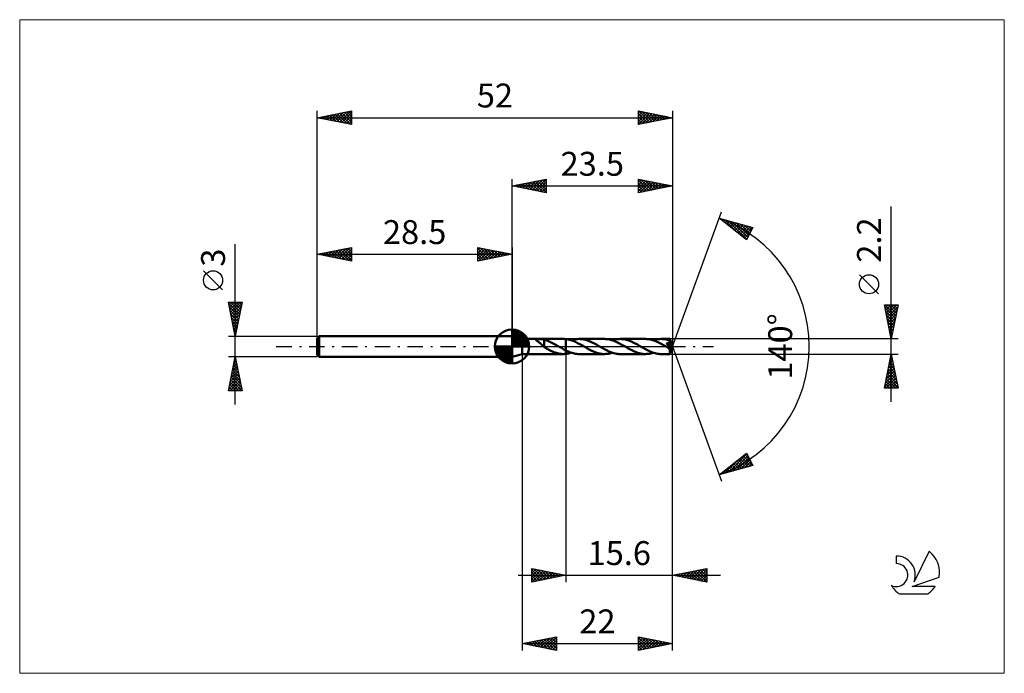
# Model space of a CAD drawing. Units: millimetres. Extents: x -72 to 72, y -48 to 48.
import ezdxf
from ezdxf.enums import TextEntityAlignment as Align

# ---------------------------------------------------------------- set-up
doc = ezdxf.new("R2010")
doc.units = ezdxf.units.MM
doc.header["$LTSCALE"] = 5.65
doc.linetypes.add('LONGDASH_DASH', pattern=[0.85, 0.4, -0.2, 0.05, -0.2])
for name, color, linetype in [('1', 4, 'CONTINUOUS'), ('2', 7, 'CONTINUOUS'), ('4', 2, 'LONGDASH_DASH'), ('CUT', 1, 'CONTINUOUS'), ('INFTOTAL', 9, 'CONTINUOUS'), ('NOCUT', 7, 'CONTINUOUS'), ('SK1', 4, 'CONTINUOUS'), ('SK2', 7, 'CONTINUOUS'), ('SK4', 2, 'LONGDASH_DASH'), ('SK6', 5, 'CONTINUOUS')]:
    doc.layers.add(name, color=color, linetype=linetype)
doc.styles.get("Standard").update_dxf_attribs({"font": 'Monospac821 BT'})

msp = doc.modelspace()

# ---------------------------------------------------------------- linework, layer by layer
at = {"layer": '1', "color": 4, "linetype": 'CONTINUOUS', "lineweight": 50}
for p, q in [((1.5, 1.1), (0, 1.5)), ((0, -1.5), (0, 1.5)), ((1.5, 1.1), (7.53, 1.1)), ((1.5, -1.1), (1.5, 1.1)), ((3.47, 1.02), (3.48, 1.04)), ((3.47, 1.01), (3.47, 1.02)), ((3.48, 0.99), (3.47, 1.01)), ((3.48, 1.04), (3.49, 1.05)), ((3.5, 0.97), (3.48, 0.99)), ((3.49, 1.05), (3.52, 1.06)), ((3.52, 0.95), (3.5, 0.97)), ((3.52, 1.06), (3.55, 1.07)), ((3.54, 0.92), (3.52, 0.95)), ((3.57, 0.9), (3.54, 0.92)), ((3.55, 1.07), (3.58, 1.08)), ((3.6, 0.88), (3.57, 0.9)), ((3.58, 1.08), (3.62, 1.08)), ((3.63, 0.85), (3.6, 0.88)), ((3.62, 1.08), (3.67, 1.09)), ((3.67, 0.82), (3.63, 0.85)), ((3.67, 1.09), (3.71, 1.09)), ((3.71, 0.79), (3.67, 0.82)), ((3.71, 1.09), (3.76, 1.09)), ((3.75, 0.76), (3.71, 0.79)), ((3.79, 0.73), (3.75, 0.76)), ((3.76, 1.09), (3.81, 1.09)), ((3.84, 0.69), (3.79, 0.73)), ((3.81, 1.09), (3.87, 1.09)), ((3.88, 0.66), (3.84, 0.69)), ((3.93, 1.09), (3.87, 1.09)), ((3.93, 0.63), (3.88, 0.66)), ((3.99, 1.09), (3.93, 1.09)), ((3.97, 0.59), (3.93, 0.63)), ((4.02, 0.55), (3.97, 0.59)), ((4.04, 1.09), (3.99, 1.09)), ((4.06, 0.52), (4.02, 0.55)), ((4.1, 1.09), (4.04, 1.09)), ((4.11, 0.48), (4.06, 0.52)), ((4.16, 1.09), (4.1, 1.09)), ((4.15, 0.44), (4.11, 0.48)), ((4.2, 0.4), (4.15, 0.44)), ((4.21, 1.08), (4.16, 1.09)), ((4.24, 0.36), (4.2, 0.4)), ((4.27, 1.08), (4.21, 1.08)), ((4.29, 0.32), (4.24, 0.36)), ((4.33, 1.07), (4.27, 1.08)), ((4.33, 0.28), (4.29, 0.32)), ((4.38, 1.07), (4.33, 1.07)), ((4.38, 0.24), (4.33, 0.28)), ((4.44, 1.06), (4.38, 1.07)), ((4.42, 0.2), (4.38, 0.24)), ((4.46, 0.16), (4.42, 0.2)), ((4.49, 1.05), (4.44, 1.06)), ((4.51, 0.12), (4.46, 0.16)), ((4.54, 1.04), (4.49, 1.05)), ((4.55, 0.08), (4.51, 0.12)), ((4.6, 1.03), (4.54, 1.04)), ((4.59, 0.04), (4.55, 0.08)), ((4.63, 0), (4.59, 0.04)), ((4.65, 1.02), (4.6, 1.03)), ((4.64, -0.01), (4.63, 0)), ((4.71, 1), (4.65, 1.02)), ((4.71, 0.24), (4.71, 1)), ((4.91, 0.93), (4.71, 0.99)), ((4.71, 0.24), (4.71, 0.24)), ((4.71, 0.24), (4.71, 0.24)), ((4.71, 0.24), (4.71, 0.24)), ((4.71, 0.24), (4.71, 0.24)), ((4.71, 0.24), (4.71, 0.24)), ((4.71, -0.1), (4.71, 0.24)), ((5.11, 0.86), (4.91, 0.93)), ((5.32, 0.79), (5.11, 0.86)), ((5.52, 0.7), (5.32, 0.79)), ((5.72, 0.61), (5.52, 0.7)), ((5.92, 0.51), (5.72, 0.61)), ((6.13, 0.4), (5.92, 0.51)), ((6.33, 0.29), (6.13, 0.4)), ((6.53, 0.18), (6.33, 0.29)), ((6.73, 0.06), (6.53, 0.18)), ((6.75, 0.05), (6.73, 0.06)), ((6.77, 0.04), (6.75, 0.05)), ((6.78, 0.03), (6.77, 0.04)), ((6.8, 0.02), (6.78, 0.03)), ((6.82, 0.01), (6.8, 0.02)), ((6.84, 0), (6.82, 0.01)), ((6.99, -0.09), (6.84, 0)), ((7.61, 1.1), (7.55, 1.1)), ((7.67, 1.1), (7.61, 1.1)), ((7.73, 1.09), (7.67, 1.1)), ((7.78, 1.09), (7.73, 1.09)), ((7.84, 1.08), (7.78, 1.09)), ((7.9, 1.08), (7.84, 1.08)), ((8.24, 1.02), (7.9, 1.08)), ((7.9, -1.08), (7.9, 1.08)), ((8.59, 0.93), (8.24, 1.02)), ((8.93, 0.82), (8.59, 0.93)), ((8.68, 0.9), (8.88, 0.96)), ((8.88, 0.96), (9.07, 1.01)), ((9.27, 0.67), (8.93, 0.82)), ((9.07, 1.01), (9.26, 1.05)), ((9.26, 1.05), (9.45, 1.08)), ((9.61, 0.51), (9.27, 0.67)), ((9.45, 1.08), (9.65, 1.09)), ((9.95, 0.33), (9.61, 0.51)), ((9.65, 1.09), (9.84, 1.1)), ((10.02, 1.09), (9.84, 1.1)), ((9.84, 1.1), (13.53, 1.1)), ((10.3, 0.13), (9.95, 0.33)), ((10.2, 1.08), (10.02, 1.09)), ((10.38, 1.06), (10.2, 1.08)), ((10.64, -0.06), (10.3, 0.13)), ((10.56, 1.02), (10.38, 1.06)), ((10.74, 0.98), (10.56, 1.02)), ((10.92, 0.93), (10.74, 0.98)), ((11.1, 0.87), (10.92, 0.93)), ((11.29, 0.8), (11.1, 0.87)), ((11.46, 0.72), (11.29, 0.8)), ((11.64, 0.64), (11.46, 0.72)), ((11.82, 0.56), (11.64, 0.64)), ((12, 0.47), (11.82, 0.56)), ((12.18, 0.37), (12, 0.47)), ((12.36, 0.27), (12.18, 0.37)), ((12.55, 0.17), (12.36, 0.27)), ((12.73, 0.06), (12.55, 0.17)), ((12.91, -0.04), (12.73, 0.06)), ((13.71, 1.09), (13.53, 1.1)), ((13.89, 1.08), (13.71, 1.09)), ((14.07, 1.06), (13.89, 1.08)), ((14.26, 1.02), (14.07, 1.06)), ((14.44, 0.98), (14.26, 1.02)), ((14.62, 0.92), (14.44, 0.98)), ((14.8, 0.86), (14.62, 0.92)), ((14.68, 0.9), (14.87, 0.96)), ((14.99, 0.79), (14.8, 0.86)), ((14.87, 0.96), (15.07, 1.01)), ((15.17, 0.72), (14.99, 0.79)), ((15.07, 1.01), (15.26, 1.05)), ((15.35, 0.63), (15.17, 0.72)), ((15.26, 1.05), (15.45, 1.08)), ((15.54, 0.54), (15.35, 0.63)), ((15.45, 1.08), (15.65, 1.09)), ((15.72, 0.45), (15.54, 0.54)), ((15.65, 1.09), (15.84, 1.1)), ((15.9, 0.35), (15.72, 0.45)), ((16.02, 1.09), (15.84, 1.1)), ((15.84, 1.1), (19.53, 1.1)), ((16.09, 0.25), (15.9, 0.35)), ((16.2, 1.08), (16.02, 1.09)), ((16.27, 0.15), (16.09, 0.25)), ((16.38, 1.06), (16.2, 1.08)), ((16.45, 0.04), (16.27, 0.15)), ((16.57, 1.02), (16.38, 1.06)), ((16.64, -0.06), (16.45, 0.04)), ((16.75, 0.98), (16.57, 1.02)), ((16.93, 0.93), (16.75, 0.98)), ((17.11, 0.87), (16.93, 0.93)), ((17.29, 0.8), (17.11, 0.87)), ((17.47, 0.72), (17.29, 0.8)), ((17.65, 0.64), (17.47, 0.72)), ((17.83, 0.56), (17.65, 0.64)), ((18.01, 0.46), (17.83, 0.56)), ((18.19, 0.37), (18.01, 0.46)), ((18.37, 0.27), (18.19, 0.37)), ((18.55, 0.17), (18.37, 0.27)), ((18.73, 0.06), (18.55, 0.17)), ((18.91, -0.04), (18.73, 0.06)), ((19.71, 1.09), (19.53, 1.1)), ((19.89, 1.08), (19.71, 1.09)), ((20.07, 1.05), (19.89, 1.08)), ((20.26, 1.02), (20.07, 1.05)), ((20.44, 0.98), (20.26, 1.02)), ((20.62, 0.92), (20.44, 0.98)), ((20.81, 0.86), (20.62, 0.92)), ((20.68, 0.9), (20.87, 0.96)), ((20.99, 0.79), (20.81, 0.86)), ((20.87, 0.96), (21.07, 1.01)), ((21.17, 0.72), (20.99, 0.79)), ((21.07, 1.01), (21.26, 1.05)), ((21.36, 0.63), (21.17, 0.72)), ((21.26, 1.05), (21.45, 1.08)), ((21.54, 0.54), (21.36, 0.63)), ((21.45, 1.08), (21.65, 1.09)), ((21.72, 0.45), (21.54, 0.54)), ((21.65, 1.09), (21.84, 1.1)), ((21.91, 0.35), (21.72, 0.45)), ((22.02, 1.09), (21.84, 1.1)), ((21.84, 1.1), (23.09, 1.1)), ((22.09, 0.25), (21.91, 0.35)), ((22.2, 1.08), (22.02, 1.09)), ((22.27, 0.15), (22.09, 0.25)), ((22.38, 1.06), (22.2, 1.08)), ((22.46, 0.04), (22.27, 0.15)), ((22.56, 1.02), (22.38, 1.06)), ((22.64, -0.06), (22.46, 0.04)), ((22.74, 0.98), (22.56, 1.02)), ((22.68, 0.41), (22.64, 0.46)), ((23.44, -0.05), (22.64, 0.46)), ((22.64, 0.46), (22.66, 0.46)), ((22.66, 0.46), (22.69, 0.47)), ((22.72, 0.36), (22.68, 0.41)), ((22.69, 0.47), (22.72, 0.47)), ((22.72, 0.47), (22.74, 0.47)), ((22.75, 0.32), (22.72, 0.36)), ((22.92, 0.93), (22.74, 0.98)), ((22.74, 0.47), (22.76, 0.48)), ((22.79, 0.28), (22.75, 0.32)), ((22.76, 0.48), (22.79, 0.48)), ((22.79, 0.48), (22.81, 0.49)), ((22.82, 0.23), (22.79, 0.28)), ((22.81, 0.49), (22.84, 0.5)), ((22.86, 0.19), (22.82, 0.23)), ((22.84, 0.5), (22.86, 0.5)), ((22.86, 0.5), (22.88, 0.51)), ((22.89, 0.16), (22.86, 0.19)), ((22.88, 0.51), (22.9, 0.52)), ((22.91, 0.12), (22.89, 0.16)), ((22.9, 0.52), (22.92, 0.52)), ((22.94, 0.09), (22.91, 0.12)), ((23.1, 0.87), (22.92, 0.93)), ((22.92, 0.52), (22.94, 0.53)), ((22.94, 0.53), (22.96, 0.54)), ((22.97, 0.05), (22.94, 0.09)), ((22.96, 0.54), (22.98, 0.55)), ((22.99, 0.02), (22.97, 0.05)), ((22.98, 0.55), (23, 0.56)), ((23.01, -0.01), (22.99, 0.02)), ((23, 0.56), (23.02, 0.57)), ((23.02, 0.57), (23.03, 0.58)), ((23.03, 0.58), (23.05, 0.59)), ((23.05, 0.59), (23.06, 0.61)), ((23.06, 0.61), (23.08, 0.62)), ((23.08, 0.62), (23.09, 0.64)), ((23.09, 1.09), (23.09, 1.1)), ((23.5, 0), (23.09, 1.1)), ((23.09, 1.1), (23.09, 1.1)), ((23.09, 1.1), (23.09, 1.1)), ((23.09, 1.1), (23.09, 1.1)), ((23.09, 1.1), (23.09, 1.1)), ((23.09, 1.1), (23.09, 1.1)), ((23.09, 1.1), (23.09, 1.1)), ((23.09, 1.08), (23.09, 1.09)), ((23.09, 1.09), (23.09, 1.09)), ((23.09, 1.07), (23.09, 1.08)), ((23.1, 1.05), (23.09, 1.07)), ((23.09, 0.64), (23.1, 0.66)), ((23.09, -1.1), (23.5, 0)), ((23.1, 1.04), (23.1, 1.05)), ((23.1, 1.02), (23.1, 1.04)), ((23.1, 1), (23.1, 1.02)), ((23.1, 0.98), (23.1, 1)), ((23.5, 0), (23.1, 0.98)), ((23.1, 0.87), (23.1, 0.98)), ((23.11, 0.84), (23.1, 0.87)), ((23.26, 0.49), (23.1, 0.87)), ((23.1, 0.66), (23.11, 0.68)), ((23.12, 0.82), (23.11, 0.84)), ((23.11, 0.68), (23.12, 0.71)), ((23.12, 0.79), (23.12, 0.82)), ((23.12, 0.76), (23.12, 0.79)), ((23.12, 0.74), (23.12, 0.76)), ((23.12, 0.71), (23.12, 0.74)), ((23.33, 0.31), (23.26, 0.49)), ((23.37, 0.21), (23.33, 0.31)), ((23.4, 0.14), (23.37, 0.21)), ((23.41, 0.09), (23.4, 0.14)), ((23.42, 0.06), (23.41, 0.09)), ((23.43, 0.03), (23.42, 0.06)), ((23.43, 0.01), (23.43, 0.03)), ((23.5, 0), (23.43, 0.03)), ((23.5, 0), (23.43, 0.03)), ((23.43, 0.03), (23.43, 0.03)), ((23.44, 0), (23.43, 0.01)), ((23.44, -0.01), (23.44, 0)), ((0, -1.5), (1.5, -1.1)), ((1.5, -1.1), (7.53, -1.1)), ((4.65, -0.02), (4.64, -0.01)), ((4.67, -0.03), (4.65, -0.02)), ((4.68, -0.04), (4.67, -0.03)), ((4.69, -0.06), (4.68, -0.04)), ((4.7, -0.07), (4.69, -0.06)), ((4.71, -0.07), (4.7, -0.07)), ((4.71, -0.07), (4.71, -0.07)), ((4.71, -0.07), (4.71, -0.07)), ((4.71, -0.07), (4.71, -0.07)), ((4.88, -0.2), (4.71, -0.1)), ((5.06, -0.3), (4.88, -0.2)), ((5.23, -0.4), (5.06, -0.3)), ((5.41, -0.49), (5.23, -0.4)), ((5.59, -0.58), (5.41, -0.49)), ((5.77, -0.67), (5.59, -0.58)), ((5.94, -0.74), (5.77, -0.67)), ((6.12, -0.82), (5.94, -0.74)), ((6.3, -0.88), (6.12, -0.82)), ((6.48, -0.94), (6.3, -0.88)), ((6.66, -0.99), (6.48, -0.94)), ((6.84, -1.03), (6.66, -0.99)), ((7.01, -1.06), (6.84, -1.03)), ((7.14, -0.17), (6.99, -0.09)), ((7.19, -1.08), (7.01, -1.06)), ((7.29, -0.26), (7.14, -0.17)), ((7.37, -1.1), (7.19, -1.08)), ((7.45, -0.34), (7.29, -0.26)), ((7.55, -1.1), (7.37, -1.1)), ((7.6, -0.43), (7.45, -0.34)), ((7.55, -1.1), (7.61, -1.1)), ((7.75, -0.5), (7.6, -0.43)), ((7.61, -1.1), (7.67, -1.1)), ((7.67, -1.1), (7.73, -1.09)), ((7.73, -1.09), (7.78, -1.09)), ((7.9, -0.58), (7.75, -0.5)), ((7.78, -1.09), (7.84, -1.08)), ((7.84, -1.08), (7.9, -1.08)), ((8.08, -0.66), (7.9, -0.58)), ((7.9, -1.08), (8.03, -1.06)), ((8.03, -1.06), (8.16, -1.04)), ((8.25, -0.74), (8.08, -0.66)), ((8.16, -1.04), (8.29, -1.01)), ((8.43, -0.81), (8.25, -0.74)), ((8.29, -1.01), (8.42, -0.98)), ((8.42, -0.98), (8.55, -0.95)), ((8.61, -0.88), (8.43, -0.81)), ((8.55, -0.95), (8.68, -0.9)), ((8.78, -0.94), (8.61, -0.88)), ((8.96, -0.98), (8.78, -0.94)), ((9.13, -1.03), (8.96, -0.98)), ((9.31, -1.06), (9.13, -1.03)), ((9.49, -1.08), (9.31, -1.06)), ((9.66, -1.1), (9.49, -1.08)), ((9.84, -1.1), (9.66, -1.1)), ((9.84, -1.1), (13.53, -1.1)), ((10.96, -0.25), (10.64, -0.06)), ((11.28, -0.42), (10.96, -0.25)), ((11.6, -0.59), (11.28, -0.42)), ((11.93, -0.74), (11.6, -0.59)), ((12.25, -0.86), (11.93, -0.74)), ((12.57, -0.97), (12.25, -0.86)), ((12.89, -1.04), (12.57, -0.97)), ((13.21, -1.08), (12.89, -1.04)), ((13.09, -0.15), (12.91, -0.04)), ((13.28, -0.25), (13.09, -0.15)), ((13.53, -1.1), (13.21, -1.08)), ((13.46, -0.35), (13.28, -0.25)), ((13.64, -0.45), (13.46, -0.35)), ((13.53, -1.1), (13.72, -1.09)), ((13.83, -0.54), (13.64, -0.45)), ((13.72, -1.09), (13.91, -1.08)), ((14.01, -0.63), (13.83, -0.54)), ((13.91, -1.08), (14.11, -1.05)), ((14.19, -0.72), (14.01, -0.63)), ((14.11, -1.05), (14.3, -1.01)), ((14.38, -0.79), (14.19, -0.72)), ((14.3, -1.01), (14.49, -0.96)), ((14.56, -0.86), (14.38, -0.79)), ((14.49, -0.96), (14.68, -0.9)), ((14.74, -0.92), (14.56, -0.86)), ((14.92, -0.98), (14.74, -0.92)), ((15.11, -1.02), (14.92, -0.98)), ((15.29, -1.05), (15.11, -1.02)), ((15.47, -1.08), (15.29, -1.05)), ((15.65, -1.1), (15.47, -1.08)), ((15.84, -1.1), (15.65, -1.1)), ((15.84, -1.1), (19.53, -1.1)), ((16.82, -0.17), (16.64, -0.06)), ((17, -0.27), (16.82, -0.17)), ((17.18, -0.37), (17, -0.27)), ((17.36, -0.46), (17.18, -0.37)), ((17.54, -0.56), (17.36, -0.46)), ((17.72, -0.64), (17.54, -0.56)), ((17.9, -0.72), (17.72, -0.64)), ((18.08, -0.8), (17.9, -0.72)), ((18.26, -0.87), (18.08, -0.8)), ((18.44, -0.93), (18.26, -0.87)), ((18.62, -0.98), (18.44, -0.93)), ((18.8, -1.02), (18.62, -0.98)), ((18.98, -1.06), (18.8, -1.02)), ((19.1, -0.15), (18.91, -0.04)), ((19.16, -1.08), (18.98, -1.06)), ((19.28, -0.25), (19.1, -0.15)), ((19.35, -1.1), (19.16, -1.08)), ((19.46, -0.35), (19.28, -0.25)), ((19.53, -1.1), (19.35, -1.1)), ((19.65, -0.45), (19.46, -0.35)), ((19.53, -1.1), (19.72, -1.09)), ((19.83, -0.55), (19.65, -0.45)), ((19.72, -1.09), (19.91, -1.08)), ((20.01, -0.63), (19.83, -0.55)), ((19.91, -1.08), (20.1, -1.05)), ((20.2, -0.72), (20.01, -0.63)), ((20.1, -1.05), (20.3, -1.01)), ((20.38, -0.79), (20.2, -0.72)), ((20.3, -1.01), (20.49, -0.96)), ((20.56, -0.86), (20.38, -0.79)), ((20.49, -0.96), (20.68, -0.9)), ((20.75, -0.92), (20.56, -0.86)), ((20.93, -0.98), (20.75, -0.92)), ((21.11, -1.02), (20.93, -0.98)), ((21.29, -1.06), (21.11, -1.02)), ((21.47, -1.08), (21.29, -1.06)), ((21.66, -1.1), (21.47, -1.08)), ((21.84, -1.1), (21.66, -1.1)), ((21.84, -1.1), (23.09, -1.1)), ((22.68, -0.09), (22.64, -0.06)), ((22.73, -0.12), (22.68, -0.09)), ((22.77, -0.14), (22.73, -0.12)), ((22.82, -0.17), (22.77, -0.14)), ((22.87, -0.2), (22.82, -0.17)), ((22.91, -0.22), (22.87, -0.2)), ((22.95, -0.24), (22.91, -0.22)), ((23, -0.26), (22.95, -0.24)), ((23.04, -0.28), (23, -0.26)), ((23.04, -0.04), (23.01, -0.01)), ((23.06, -0.07), (23.04, -0.04)), ((23.07, -0.29), (23.04, -0.28)), ((23.07, -0.09), (23.06, -0.07)), ((23.09, -0.12), (23.07, -0.09)), ((23.1, -0.29), (23.07, -0.29)), ((23.08, -0.34), (23.44, -0.05)), ((23.08, -0.41), (23.08, -0.34)), ((23.08, -0.47), (23.08, -0.41)), ((23.08, -0.54), (23.08, -0.47)), ((23.08, -0.6), (23.08, -0.54)), ((23.08, -0.66), (23.08, -0.6)), ((23.08, -0.71), (23.08, -0.66)), ((23.08, -0.77), (23.08, -0.71)), ((23.08, -0.82), (23.08, -0.77)), ((23.08, -0.87), (23.08, -0.82)), ((23.08, -0.91), (23.08, -0.87)), ((23.08, -0.95), (23.08, -0.91)), ((23.08, -0.99), (23.08, -0.95)), ((23.08, -1.02), (23.08, -0.99)), ((23.08, -1.04), (23.08, -1.02)), ((23.08, -1.06), (23.08, -1.04)), ((23.09, -1.08), (23.08, -1.06)), ((23.1, -0.14), (23.09, -0.12)), ((23.09, -1.09), (23.09, -1.08)), ((23.09, -1.1), (23.09, -1.09)), ((23.09, -1.1), (23.09, -1.1)), ((23.09, -1.1), (23.09, -1.1)), ((23.09, -1.1), (23.09, -1.1)), ((23.09, -1.1), (23.09, -1.1)), ((23.09, -1.1), (23.09, -1.1)), ((23.09, -1.1), (23.09, -1.1)), ((23.09, -1.1), (23.09, -1.1)), ((23.12, -0.16), (23.1, -0.14)), ((23.11, -0.29), (23.1, -0.29)), ((23.11, -0.29), (23.12, -0.29)), ((23.13, -0.18), (23.12, -0.16)), ((23.12, -0.29), (23.14, -0.29)), ((23.13, -0.2), (23.13, -0.18)), ((23.14, -0.22), (23.13, -0.2)), ((23.15, -0.23), (23.14, -0.22)), ((23.14, -0.28), (23.15, -0.27)), ((23.14, -0.29), (23.14, -0.28)), ((23.15, -0.25), (23.15, -0.23)), ((23.15, -0.26), (23.15, -0.25)), ((23.15, -0.27), (23.15, -0.26)), ((23.44, -0.02), (23.44, -0.01)), ((23.44, -0.03), (23.44, -0.02)), ((23.44, -0.04), (23.44, -0.03)), ((23.44, -0.05), (23.44, -0.04))]:
    msp.add_line(p, q, dxfattribs=at)
for centre, major_axis, ratio, start_param, end_param in [((20.81, 0), (-20.16, 0.57), 0.046596, 4.599794, 4.599844), ((23.5, 0), (-1.55, 1.01), 0.278612, 1.368355, 1.479704)]:
    msp.add_ellipse(centre, major_axis=major_axis, ratio=ratio, start_param=start_param, end_param=end_param, dxfattribs=at)
at = {"layer": '2', "color": 7, "linetype": 'CONTINUOUS', "lineweight": 25}
for p, q in [((0, 1.5), (0, 24.5)), ((0, 23.5), (5, 24.5)), ((5, 24.5), (5, 22.5)), ((18.5, 22.5), (18.5, 24.5)), ((18.5, 24.5), (23.5, 23.5)), ((23.5, 24.5), (23.5, 0)), ((0, 23.5), (23.5, 23.5)), ((5, 22.5), (0, 23.5)), ((0.14, 23.47), (0.21, 23.54)), ((0.22, 23.54), (0.32, 23.44)), ((0.49, 23.4), (0.74, 23.65)), ((0.57, 23.61), (0.85, 23.33)), ((0.85, 23.33), (1.27, 23.75)), ((0.92, 23.68), (1.38, 23.22)), ((1.2, 23.26), (1.8, 23.86)), ((1.28, 23.76), (1.91, 23.12)), ((1.55, 23.19), (2.33, 23.97)), ((1.63, 23.83), (2.44, 23.01)), ((1.91, 23.12), (2.86, 24.07)), ((1.98, 23.9), (2.98, 22.9)), ((2.26, 23.05), (3.39, 24.18)), ((2.34, 23.97), (3.51, 22.8)), ((2.61, 22.98), (3.92, 24.28)), ((2.69, 24.04), (4.04, 22.69)), ((2.97, 22.91), (4.45, 24.39)), ((3.04, 24.11), (4.57, 22.59)), ((3.32, 22.84), (4.98, 24.5)), ((3.4, 24.18), (5, 22.58)), ((3.67, 22.77), (5, 24.09)), ((3.75, 24.25), (5, 23)), ((4.03, 22.69), (5, 23.67)), ((4.1, 24.32), (5, 23.43)), ((4.38, 22.62), (5, 23.24)), ((4.46, 24.39), (5, 23.85)), ((4.81, 24.46), (5, 24.27)), ((18.5, 24.46), (18.54, 24.49)), ((18.5, 24.03), (18.89, 24.42)), ((18.5, 23.61), (19.24, 24.35)), ((18.5, 24.35), (20.04, 22.81)), ((18.5, 23.18), (19.6, 24.28)), ((18.5, 22.76), (19.95, 24.21)), ((18.5, 23.93), (19.69, 22.74)), ((23.5, 23.5), (18.5, 22.5)), ((18.5, 23.5), (19.34, 22.67)), ((18.5, 23.08), (18.98, 22.6)), ((18.71, 22.54), (20.3, 24.14)), ((18.84, 24.43), (20.4, 22.88)), ((19.24, 22.65), (20.66, 24.07)), ((19.37, 24.33), (20.75, 22.95)), ((19.77, 22.75), (21.01, 24)), ((19.9, 24.22), (21.1, 23.02)), ((20.3, 22.86), (21.36, 23.93)), ((20.43, 24.11), (21.46, 23.09)), ((20.83, 22.97), (21.72, 23.86)), ((20.96, 24.01), (21.81, 23.16)), ((21.36, 23.07), (22.07, 23.79)), ((21.5, 23.9), (22.16, 23.23)), ((21.89, 23.18), (22.43, 23.71)), ((22.03, 23.79), (22.52, 23.3)), ((22.42, 23.28), (22.78, 23.64)), ((22.56, 23.69), (22.87, 23.37)), ((22.95, 23.39), (23.13, 23.57)), ((23.09, 23.58), (23.22, 23.44)), ((23.48, 23.5), (23.49, 23.5)), ((4.73, 22.55), (5, 22.82)), ((18.5, 22.65), (18.63, 22.53)), ((55.5, -8.1), (55.5, 20.52)), ((23.5, 0), (30.68, 19.73)), ((30.34, 18.79), (35.25, 17.4)), ((34.33, 15.62), (30.34, 18.79)), ((30.45, 18.76), (30.73, 18.48)), ((30.5, 18.67), (30.56, 18.73)), ((30.74, 18.48), (30.89, 18.64)), ((30.97, 18.29), (31.22, 18.54)), ((31.05, 18.59), (32.8, 16.83)), ((31.21, 18.1), (31.55, 18.45)), ((31.45, 17.92), (31.89, 18.35)), ((31.64, 18.42), (34.37, 15.69)), ((31.68, 17.73), (32.22, 18.26)), ((31.92, 17.54), (32.55, 18.17)), ((32.15, 17.35), (32.88, 18.07)), ((32.23, 18.26), (34.51, 15.97)), ((32.39, 17.16), (33.21, 17.98)), ((32.63, 16.98), (33.54, 17.89)), ((32.82, 18.09), (34.66, 16.25)), ((32.86, 16.79), (33.87, 17.79)), ((33.1, 16.6), (34.2, 17.7)), ((33.34, 16.41), (34.53, 17.6)), ((33.42, 17.92), (34.8, 16.53)), ((33.57, 16.22), (34.86, 17.51)), ((33.81, 16.04), (35.19, 17.42)), ((34.01, 17.75), (34.95, 16.82)), ((35.25, 17.4), (34.33, 15.62)), ((34.6, 17.58), (35.09, 17.1)), ((35.2, 17.41), (35.23, 17.38)), ((34.05, 15.85), (34.87, 16.68)), ((34.28, 15.66), (34.43, 15.8)), ((53.65, 7.71), (50.85, 10.51)), ((55.5, 1.1), (54.5, 6.1)), ((54.5, 6.1), (56.5, 6.1)), ((54.52, 5.99), (54.64, 6.1)), ((54.57, 6.1), (56.18, 4.49)), ((54.59, 5.63), (55.06, 6.1)), ((54.66, 5.28), (55.49, 6.1)), ((54.74, 4.92), (55.91, 6.1)), ((54.81, 4.57), (56.33, 6.1)), ((54.88, 4.22), (56.44, 5.78)), ((54.99, 6.1), (56.25, 4.85)), ((55.42, 6.1), (56.32, 5.2)), ((56.5, 6.1), (55.5, 1.1)), ((55.84, 6.1), (56.39, 5.55)), ((56.27, 6.1), (56.46, 5.91)), ((54.59, 5.66), (56.11, 4.14)), ((54.69, 5.13), (56.04, 3.78)), ((54.8, 4.6), (55.97, 3.43)), ((54.95, 3.86), (56.33, 5.25)), ((55.02, 3.51), (56.22, 4.72)), ((54.91, 4.07), (55.9, 3.08)), ((55.01, 3.54), (55.82, 2.72)), ((55.09, 3.16), (56.12, 4.19)), ((55.12, 3.01), (55.75, 2.37)), ((55.16, 2.8), (56.01, 3.65)), ((55.23, 2.45), (55.9, 3.12)), ((55.23, 2.47), (55.68, 2.02)), ((55.3, 2.1), (55.8, 2.59)), ((55.33, 1.94), (55.61, 1.66)), ((55.37, 1.74), (55.69, 2.06)), ((55.44, 1.39), (55.59, 1.53)), ((56.5, 1.1), (23.1, 1.1)), ((23.5, -34.5), (23.5, 0)), ((23.5, -44.5), (23.5, 0)), ((23.5, 0), (30.68, -19.73)), ((55.44, 1.41), (55.54, 1.31)), ((1.5, -1.1), (1.5, -44.5)), ((7.9, -1.1), (7.9, -34.5)), ((23.1, -1.1), (56.5, -1.1)), ((54.5, -6.1), (55.5, -1.1)), ((55.4, -1.6), (55.57, -1.43)), ((55.48, -1.18), (55.52, -1.22)), ((55.5, -1.1), (56.5, -6.1)), ((54.98, -3.72), (55.85, -2.85)), ((55.08, -3.19), (55.78, -2.49)), ((55.19, -2.66), (55.71, -2.14)), ((55.2, -2.59), (55.95, -3.34)), ((55.27, -2.24), (55.84, -2.81)), ((55.29, -2.13), (55.64, -1.79)), ((55.34, -1.89), (55.74, -2.28)), ((55.41, -1.53), (55.63, -1.75)), ((54.55, -5.84), (56.13, -4.26)), ((54.66, -5.31), (56.06, -3.91)), ((54.76, -4.78), (55.99, -3.55)), ((54.87, -4.25), (55.92, -3.2)), ((54.92, -4.01), (56.37, -5.46)), ((54.99, -3.65), (56.27, -4.93)), ((55.06, -3.3), (56.16, -4.4)), ((55.13, -2.95), (56.05, -3.87)), ((54.64, -5.42), (55.31, -6.1)), ((54.71, -5.07), (55.74, -6.1)), ((54.72, -6.1), (56.2, -4.61)), ((54.78, -4.71), (56.16, -6.1)), ((54.85, -4.36), (56.48, -5.99)), ((55.14, -6.1), (56.27, -4.97)), ((55.56, -6.1), (56.34, -5.32)), ((55.99, -6.1), (56.41, -5.67)), ((56.5, -6.1), (54.5, -6.1)), ((54.57, -5.77), (54.89, -6.1)), ((56.41, -6.1), (56.49, -6.03)), ((30.34, -18.79), (34.33, -15.62)), ((31.71, -18.4), (34.39, -15.73)), ((34.07, -15.83), (34.83, -16.58)), ((34.31, -15.64), (34.38, -15.71)), ((34.33, -15.62), (35.25, -17.4)), ((31.12, -18.57), (33.06, -16.63)), ((32.3, -18.24), (34.53, -16.01)), ((32.42, -17.14), (33.24, -17.97)), ((32.65, -16.96), (33.57, -17.87)), ((32.89, -16.77), (33.9, -17.78)), ((32.9, -18.07), (34.67, -16.29)), ((33.13, -16.58), (34.23, -17.69)), ((33.36, -16.39), (34.56, -17.59)), ((33.49, -17.9), (34.82, -16.57)), ((33.6, -16.2), (34.89, -17.5)), ((33.83, -16.02), (35.22, -17.41)), ((34.08, -17.73), (34.96, -16.85)), ((34.67, -17.56), (35.11, -17.13)), ((35.25, -17.4), (30.34, -18.79)), ((30.52, -18.74), (30.98, -18.28)), ((30.53, -18.65), (30.6, -18.72)), ((30.76, -18.46), (30.93, -18.63)), ((31, -18.27), (31.26, -18.53)), ((31.23, -18.08), (31.59, -18.44)), ((31.47, -17.89), (31.92, -18.34)), ((31.71, -17.71), (32.25, -18.25)), ((31.94, -17.52), (32.58, -18.16)), ((32.18, -17.33), (32.91, -18.06)), ((2.9, -34.5), (2.9, -32.5)), ((2.9, -32.5), (7.9, -33.5)), ((2.9, -32.79), (3.14, -32.55)), ((2.9, -33.21), (3.5, -32.62)), ((2.9, -33.64), (3.85, -32.69)), ((2.9, -32.69), (4.41, -34.2)), ((2.9, -34.06), (4.2, -32.76)), ((2.9, -34.49), (4.56, -32.83)), ((2.9, -33.11), (4.06, -34.27)), ((3.2, -32.56), (4.76, -34.13)), ((3.41, -34.4), (4.91, -32.9)), ((3.73, -32.67), (5.12, -34.06)), ((3.94, -34.29), (5.26, -32.97)), ((4.26, -32.77), (5.47, -33.99)), ((4.47, -34.19), (5.62, -33.04)), ((4.79, -32.88), (5.82, -33.92)), ((5.01, -34.08), (5.97, -33.11)), ((5.32, -32.98), (6.18, -33.84)), ((5.85, -33.09), (6.53, -33.77)), ((23.5, -33.5), (28.5, -32.5)), ((24.87, -33.77), (25.56, -33.09)), ((25.23, -33.85), (26.09, -32.98)), ((25.43, -33.11), (26.4, -34.08)), ((25.58, -33.92), (26.62, -32.88)), ((25.79, -33.04), (26.93, -34.19)), ((25.93, -33.99), (27.15, -32.77)), ((26.14, -32.97), (27.46, -34.29)), ((26.29, -34.06), (27.68, -32.66)), ((26.49, -32.9), (27.99, -34.4)), ((26.64, -34.13), (28.21, -32.56)), ((26.85, -32.83), (28.5, -34.48)), ((26.99, -34.2), (28.5, -32.69)), ((27.2, -32.76), (28.5, -34.06)), ((27.35, -34.27), (28.5, -33.12)), ((27.56, -32.69), (28.5, -33.63)), ((27.91, -32.62), (28.5, -33.21)), ((28.26, -32.55), (28.5, -32.79)), ((28.5, -32.5), (28.5, -34.5)), ((0.9, -33.5), (30.5, -33.5)), ((7.9, -33.5), (2.9, -34.5)), ((2.9, -33.54), (3.7, -34.34)), ((2.9, -33.96), (3.35, -34.41)), ((2.9, -34.38), (3, -34.48)), ((5.54, -33.97), (6.32, -33.18)), ((6.07, -33.87), (6.68, -33.26)), ((6.38, -33.2), (6.89, -33.7)), ((6.6, -33.76), (7.03, -33.33)), ((6.91, -33.3), (7.24, -33.63)), ((7.13, -33.65), (7.38, -33.4)), ((7.44, -33.41), (7.59, -33.56)), ((7.66, -33.55), (7.74, -33.47)), ((28.5, -34.5), (23.5, -33.5)), ((23.67, -33.47), (23.75, -33.55)), ((23.81, -33.56), (23.97, -33.41)), ((24.02, -33.4), (24.28, -33.66)), ((24.17, -33.63), (24.5, -33.3)), ((24.37, -33.33), (24.81, -33.76)), ((24.52, -33.7), (25.03, -33.19)), ((24.73, -33.25), (25.34, -33.87)), ((25.08, -33.18), (25.87, -33.97)), ((27.7, -34.34), (28.5, -33.54)), ((28.05, -34.41), (28.5, -33.96)), ((28.41, -34.48), (28.5, -34.39)), ((1.5, -43.5), (6.5, -42.5)), ((2.42, -43.68), (2.88, -43.22)), ((2.77, -43.75), (3.41, -43.12)), ((2.93, -43.21), (3.64, -43.93)), ((3.13, -43.83), (3.94, -43.01)), ((3.28, -43.14), (4.18, -44.04)), ((3.48, -43.9), (4.47, -42.91)), ((3.64, -43.07), (4.71, -44.14)), ((3.83, -43.97), (5, -42.8)), ((3.99, -43), (5.24, -44.25)), ((4.19, -44.04), (5.53, -42.69)), ((4.34, -42.93), (5.77, -44.35)), ((4.54, -44.11), (6.06, -42.59)), ((4.7, -42.86), (6.3, -44.46)), ((4.89, -44.18), (6.5, -42.57)), ((5.05, -42.79), (6.5, -44.24)), ((5.25, -44.25), (6.5, -43)), ((5.4, -42.72), (6.5, -43.81)), ((5.76, -42.65), (6.5, -43.39)), ((6.11, -42.58), (6.5, -42.97)), ((6.47, -42.51), (6.5, -42.54)), ((6.5, -42.5), (6.5, -44.5)), ((18.5, -44.5), (18.5, -42.5)), ((18.5, -42.5), (23.5, -43.5)), ((18.5, -42.51), (18.51, -42.5)), ((18.5, -42.93), (18.86, -42.57)), ((18.5, -42.6), (20.08, -44.18)), ((18.5, -43.36), (19.22, -42.64)), ((18.5, -43.78), (19.57, -42.71)), ((18.5, -44.21), (19.92, -42.78)), ((18.5, -43.03), (19.73, -44.25)), ((18.66, -44.47), (20.28, -42.86)), ((18.9, -42.58), (20.43, -44.11)), ((19.19, -44.36), (20.63, -42.93)), ((19.43, -42.69), (20.79, -44.04)), ((19.72, -44.26), (20.98, -43)), ((19.96, -42.79), (21.14, -43.97)), ((20.25, -44.15), (21.34, -43.07)), ((20.49, -42.9), (21.49, -43.9)), ((20.79, -44.04), (21.69, -43.14)), ((21.02, -43), (21.85, -43.83)), ((21.32, -43.94), (22.04, -43.21)), ((21.55, -43.11), (22.2, -43.76)), ((22.08, -43.22), (22.56, -43.69)), ((1.5, -43.5), (23.5, -43.5)), ((6.5, -44.5), (1.5, -43.5)), ((1.52, -43.5), (1.52, -43.5)), ((1.71, -43.54), (1.82, -43.44)), ((1.87, -43.43), (2.05, -43.61)), ((2.06, -43.61), (2.35, -43.33)), ((2.22, -43.36), (2.58, -43.72)), ((2.58, -43.28), (3.11, -43.82)), ((5.6, -44.32), (6.5, -43.42)), ((5.95, -44.39), (6.5, -43.84)), ((6.31, -44.46), (6.5, -44.27)), ((18.5, -43.45), (19.37, -44.33)), ((23.5, -43.5), (18.5, -44.5)), ((18.5, -43.88), (19.02, -44.4)), ((18.5, -44.3), (18.67, -44.47)), ((21.85, -43.83), (22.4, -43.28)), ((22.38, -43.72), (22.75, -43.35)), ((22.61, -43.32), (22.91, -43.62)), ((22.91, -43.62), (23.1, -43.42)), ((23.14, -43.43), (23.26, -43.55)), ((23.44, -43.51), (23.46, -43.49))]:
    msp.add_line(p, q, dxfattribs=at)
msp.add_circle((52.25, 9.11), 1.4, dxfattribs=at)
msp.add_arc((23.5, 0), 20, 290, 70, dxfattribs=at)
at = {"layer": '4', "color": 2, "linetype": 'LONGDASH_DASH', "lineweight": 25}
msp.add_line((0, 0), (23.5, 0), dxfattribs=at)
at = {"layer": 'CUT', "color": 1, "linetype": 'CONTINUOUS', "lineweight": 25}
for p, q in [((23.1, 1.1), (7.9, 1.1)), ((7.9, 1.1), (7.9, 0)), ((7.9, 0), (23.5, 0)), ((23.5, 0), (23.1, 1.1))]:
    msp.add_line(p, q, dxfattribs=at)
at = {"layer": 'INFTOTAL', "color": 9, "linetype": 'CONTINUOUS', "lineweight": 18}
for p, q in [((72.05, 47.85), (-72.05, 47.85)), ((-72.05, 47.85), (-72.05, -47.85)), ((72.05, -47.85), (72.05, 47.85)), ((-72.05, -47.85), (72.05, -47.85))]:
    msp.add_line(p, q, dxfattribs=at)
at = {"layer": 'NOCUT', "color": 7, "linetype": 'CONTINUOUS', "lineweight": 25}
for p, q in [((1.5, 1.1), (0, 1.5)), ((0, 1.5), (0, 0)), ((0, 0), (7.9, 0)), ((7.9, 1.1), (1.5, 1.1)), ((7.9, 0), (7.9, 1.1))]:
    msp.add_line(p, q, dxfattribs=at)
at = {"layer": 'SK1', "color": 4, "linetype": 'CONTINUOUS', "lineweight": 50}
for p, q in [((-28.2, 1.5), (-28.5, 1.2)), ((0, 1.5), (-28.2, 1.5)), ((-28.2, 1.5), (-28.2, -1.5)), ((0, 0), (0, 2.5)), ((0, 2.44), (0.06, 2.5)), ((0, 2.08), (0.39, 2.47)), ((0, 2.44), (2.44, 0)), ((0, 1.73), (0.68, 2.41)), ((0, 1.37), (0.94, 2.32)), ((0, 1.02), (1.18, 2.2)), ((0, 2.08), (2.08, 0)), ((0, 0.67), (1.4, 2.07)), ((0, 0.31), (1.6, 1.92)), ((0, 1.73), (1.73, 0)), ((0.04, 0), (1.79, 1.75)), ((0.31, 2.48), (2.48, 0.31)), ((0.39, 0), (1.95, 1.56)), ((0.76, 2.38), (2.38, 0.76)), ((1.49, 2.01), (2.01, 1.49)), ((-28.5, 1.2), (-28.5, -1.2)), ((0, 0), (-2.5, 0)), ((-2.5, -0.06), (-2.44, 0)), ((-2.47, -0.39), (-2.08, 0)), ((-2.41, -0.68), (-1.73, 0)), ((-2.32, -0.94), (-1.37, 0)), ((-2.2, -1.18), (-1.02, 0)), ((-2.16, 0), (0, -2.16)), ((-2.07, -1.4), (-0.67, 0)), ((-1.92, -1.6), (-0.31, 0)), ((-1.81, 0), (0, -1.81)), ((-1.45, 0), (0, -1.45)), ((-1.1, 0), (0, -1.1)), ((-0.75, 0), (0, -0.75)), ((-0.39, 0), (0, -0.39)), ((-0.04, 0), (0, -0.04)), ((0, 1.37), (1.37, 0)), ((0, 1.02), (1.02, 0)), ((0, 0.67), (0.67, 0)), ((0, 0.31), (0.31, 0)), ((0, 0), (2.5, 0)), ((0, -2.5), (0, 0)), ((0.75, 0), (2.1, 1.35)), ((1.1, 0), (2.23, 1.13)), ((1.45, 0), (2.34, 0.88)), ((1.81, 0), (2.42, 0.62)), ((2.16, 0), (2.48, 0.32)), ((-28.5, -1.2), (-28.2, -1.5)), ((-2.5, -0.02), (-0.02, -2.5)), ((-2.47, -0.4), (-0.4, -2.47)), ((-2.34, -0.88), (-0.88, -2.34)), ((-1.75, -1.79), (0, -0.04)), ((-1.56, -1.95), (0, -0.39)), ((-1.35, -2.1), (0, -0.75)), ((-1.13, -2.23), (0, -1.1)), ((-28.2, -1.5), (0, -1.5)), ((-0.88, -2.34), (0, -1.45)), ((-0.62, -2.42), (0, -1.81)), ((-0.32, -2.48), (0, -2.16))]:
    msp.add_line(p, q, dxfattribs=at)
for start, end in [(90, 180), (0, 90), (180, 270), (270, 0)]:
    msp.add_arc((0, 0), 2.5, start, end, dxfattribs=at)
at = {"layer": 'SK2', "color": 7, "linetype": 'CONTINUOUS', "lineweight": 25}
for p, q in [((-28.5, 3), (-28.5, 34.5)), ((-28.5, 33.5), (-23.5, 34.5)), ((-28.5, 33.5), (23.5, 33.5)), ((-23.5, 32.5), (-28.5, 33.5)), ((-28.45, 33.49), (-28.43, 33.51)), ((-28.42, 33.52), (-28.39, 33.48)), ((-28.1, 33.42), (-27.9, 33.62)), ((-28.07, 33.59), (-27.86, 33.37)), ((-27.75, 33.35), (-27.37, 33.73)), ((-27.72, 33.66), (-27.33, 33.27)), ((-27.39, 33.28), (-26.84, 33.83)), ((-27.36, 33.73), (-26.8, 33.16)), ((-27.04, 33.21), (-26.31, 33.94)), ((-27.01, 33.8), (-26.26, 33.05)), ((-26.68, 33.14), (-25.78, 34.04)), ((-26.66, 33.87), (-25.73, 32.95)), ((-26.33, 33.07), (-25.25, 34.15)), ((-26.3, 33.94), (-25.2, 32.84)), ((-25.98, 33), (-24.72, 34.26)), ((-25.95, 34.01), (-24.67, 32.73)), ((-25.62, 32.92), (-24.19, 34.36)), ((-25.6, 34.08), (-24.14, 32.63)), ((-25.27, 32.85), (-23.66, 34.47)), ((-25.24, 34.15), (-23.61, 32.52)), ((-24.92, 32.78), (-23.5, 34.2)), ((-24.89, 34.22), (-23.5, 32.83)), ((-24.56, 32.71), (-23.5, 33.78)), ((-24.53, 34.29), (-23.5, 33.26)), ((-24.21, 32.64), (-23.5, 33.35)), ((-24.18, 34.36), (-23.5, 33.68)), ((-23.83, 34.43), (-23.5, 34.11)), ((-23.5, 34.5), (-23.5, 32.5)), ((18.5, 32.5), (18.5, 34.5)), ((18.5, 34.5), (23.5, 33.5)), ((18.5, 34.2), (18.75, 34.45)), ((18.5, 33.77), (19.11, 34.38)), ((18.5, 33.35), (19.46, 34.31)), ((18.5, 32.92), (19.81, 34.24)), ((18.5, 32.5), (20.17, 34.17)), ((18.5, 34.11), (19.84, 32.77)), ((18.5, 33.68), (19.49, 32.7)), ((23.5, 33.5), (18.5, 32.5)), ((18.5, 33.26), (19.13, 32.63)), ((18.54, 34.49), (20.19, 32.84)), ((19.03, 32.61), (20.52, 34.1)), ((19.07, 34.39), (20.55, 32.91)), ((19.56, 32.71), (20.87, 34.03)), ((19.6, 34.28), (20.9, 32.98)), ((20.09, 32.82), (21.23, 33.95)), ((20.13, 34.17), (21.25, 33.05)), ((20.62, 32.92), (21.58, 33.88)), ((20.66, 34.07), (21.61, 33.12)), ((21.15, 33.03), (21.93, 33.81)), ((21.19, 33.96), (21.96, 33.19)), ((21.68, 33.14), (22.29, 33.74)), ((21.72, 33.86), (22.32, 33.26)), ((22.21, 33.24), (22.64, 33.67)), ((22.25, 33.75), (22.67, 33.33)), ((22.74, 33.35), (22.99, 33.6)), ((22.78, 33.64), (23.02, 33.4)), ((23.27, 33.45), (23.35, 33.53)), ((23.31, 33.54), (23.38, 33.48)), ((23.5, 34.5), (23.5, 0)), ((-23.86, 32.57), (-23.5, 32.93)), ((-23.5, 32.5), (-23.5, 32.5)), ((18.5, 32.84), (18.78, 32.56)), ((-40.5, -8.5), (-40.5, 14.97)), ((-28.5, 1.5), (-28.5, 14.5)), ((-28.5, 13.5), (-23.5, 14.5)), ((-25.32, 12.86), (-23.73, 14.45)), ((-23.66, 14.47), (-23.5, 14.31)), ((-23.5, 14.5), (-23.5, 12.5)), ((-5, 12.5), (-5, 14.5)), ((-5, 14.5), (0, 13.5)), ((-5, 14.09), (-4.66, 14.43)), ((-4.68, 14.44), (-3.12, 12.88)), ((0, 14.5), (0, 1.5)), ((-28.5, 13.5), (0, 13.5)), ((-23.5, 12.5), (-28.5, 13.5)), ((-28.26, 13.55), (-28.14, 13.43)), ((-28.15, 13.43), (-27.97, 13.61)), ((-27.9, 13.62), (-27.61, 13.32)), ((-27.79, 13.36), (-27.44, 13.71)), ((-27.55, 13.69), (-27.08, 13.22)), ((-27.44, 13.29), (-26.91, 13.82)), ((-27.2, 13.76), (-26.55, 13.11)), ((-27.09, 13.22), (-26.38, 13.92)), ((-26.84, 13.83), (-26.02, 13)), ((-26.73, 13.15), (-25.85, 14.03)), ((-26.49, 13.9), (-25.49, 12.9)), ((-26.38, 13.08), (-25.32, 14.14)), ((-26.14, 13.97), (-24.96, 12.79)), ((-26.03, 13.01), (-24.79, 14.24)), ((-25.78, 14.04), (-24.42, 12.68)), ((-25.67, 12.93), (-24.26, 14.35)), ((-25.43, 14.11), (-23.89, 12.58)), ((-25.08, 14.18), (-23.5, 12.61)), ((-24.97, 12.79), (-23.5, 14.26)), ((-24.72, 14.26), (-23.5, 13.03)), ((-24.61, 12.72), (-23.5, 13.84)), ((-24.37, 14.33), (-23.5, 13.46)), ((-24.26, 12.65), (-23.5, 13.41)), ((-24.02, 14.4), (-23.5, 13.88)), ((-23.91, 12.58), (-23.5, 12.99)), ((-5, 13.67), (-4.31, 14.36)), ((-5, 14.33), (-3.47, 12.81)), ((-5, 13.24), (-3.95, 14.29)), ((-5, 12.82), (-3.6, 14.22)), ((-5, 13.91), (-3.83, 12.73)), ((0, 13.5), (-5, 12.5)), ((-5, 13.49), (-4.18, 12.66)), ((-5, 13.06), (-4.53, 12.59)), ((-4.87, 12.53), (-3.25, 14.15)), ((-4.34, 12.63), (-2.89, 14.08)), ((-4.15, 14.33), (-2.76, 12.95)), ((-3.81, 12.74), (-2.54, 14.01)), ((-3.62, 14.22), (-2.41, 13.02)), ((-3.28, 12.84), (-2.19, 13.94)), ((-3.09, 14.12), (-2.06, 13.09)), ((-2.75, 12.95), (-1.83, 13.87)), ((-2.56, 14.01), (-1.7, 13.16)), ((-2.22, 13.06), (-1.48, 13.8)), ((-2.03, 13.91), (-1.35, 13.23)), ((-1.69, 13.16), (-1.12, 13.72)), ((-1.5, 13.8), (-1, 13.3)), ((-1.16, 13.27), (-0.77, 13.65)), ((-0.97, 13.69), (-0.64, 13.37)), ((-0.63, 13.37), (-0.42, 13.58)), ((-0.43, 13.59), (-0.29, 13.44)), ((-0.1, 13.48), (-0.06, 13.51)), ((-23.55, 12.51), (-23.5, 12.56)), ((-5, 12.64), (-4.89, 12.52)), ((-42.35, 8.29), (-45.15, 11.09)), ((-40.5, 1.5), (-41.5, 6.5)), ((-41.5, 6.5), (-39.5, 6.5)), ((-41.49, 6.45), (-41.44, 6.5)), ((-41.47, 6.33), (-39.86, 4.72)), ((-41.42, 6.1), (-41.02, 6.5)), ((-41.36, 5.8), (-39.93, 4.37)), ((-41.35, 5.74), (-40.59, 6.5)), ((-41.28, 5.39), (-40.17, 6.5)), ((-41.21, 5.04), (-39.74, 6.5)), ((-41.21, 6.5), (-39.78, 5.08)), ((-41.14, 4.68), (-39.54, 6.28)), ((-40.78, 6.5), (-39.71, 5.43)), ((-39.5, 6.5), (-40.5, 1.5)), ((-40.36, 6.5), (-39.64, 5.78)), ((-39.94, 6.5), (-39.57, 6.14)), ((-39.51, 6.5), (-39.5, 6.49)), ((-41.25, 5.27), (-40, 4.02)), ((-41.15, 4.74), (-40.07, 3.66)), ((-41.07, 4.33), (-39.65, 5.75)), ((-41, 3.98), (-39.76, 5.21)), ((-40.92, 3.62), (-39.86, 4.68)), ((-41.04, 4.21), (-40.14, 3.31)), ((-40.94, 3.68), (-40.21, 2.96)), ((-40.85, 3.27), (-39.97, 4.15)), ((-40.83, 3.15), (-40.28, 2.6)), ((-40.78, 2.92), (-40.08, 3.62)), ((-40.71, 2.56), (-40.18, 3.09)), ((-41.5, 1.5), (-28.5, 1.5)), ((-40.72, 2.62), (-40.35, 2.25)), ((-40.64, 2.21), (-40.29, 2.56)), ((-40.62, 2.09), (-40.42, 1.89)), ((-40.57, 1.86), (-40.39, 2.03)), ((-40.51, 1.56), (-40.49, 1.54)), ((-40.5, 1.5), (-40.5, 1.5)), ((-40.5, -1.5), (-41.5, -1.5)), ((-41.5, -6.5), (-40.5, -1.5)), ((-40.81, -3.05), (-40.29, -2.53)), ((-40.75, -2.75), (-40.13, -3.37)), ((-40.7, -2.52), (-40.36, -2.18)), ((-40.68, -2.39), (-40.23, -2.84)), ((-40.61, -2.04), (-40.34, -2.31)), ((-40.6, -1.99), (-40.43, -1.83)), ((-40.54, -1.69), (-40.44, -1.78)), ((-28.5, -1.5), (-40.5, -1.5)), ((-40.5, -1.5), (-39.5, -6.5)), ((-41.34, -5.7), (-39.94, -4.3)), ((-41.23, -5.17), (-40.01, -3.95)), ((-41.13, -4.64), (-40.08, -3.59)), ((-41.03, -4.16), (-39.7, -5.49)), ((-41.02, -4.11), (-40.15, -3.24)), ((-40.96, -3.81), (-39.81, -4.96)), ((-40.92, -3.58), (-40.22, -2.89)), ((-40.89, -3.45), (-39.91, -4.43)), ((-40.82, -3.1), (-40.02, -3.9)), ((-41.45, -6.23), (-39.87, -4.66)), ((-41.31, -5.57), (-40.39, -6.5)), ((-41.29, -6.5), (-39.8, -5.01)), ((-41.24, -5.22), (-39.97, -6.5)), ((-41.17, -4.87), (-39.54, -6.5)), ((-41.1, -4.51), (-39.6, -6.02)), ((-40.87, -6.5), (-39.73, -5.36)), ((-40.44, -6.5), (-39.66, -5.72)), ((-39.5, -6.5), (-41.5, -6.5)), ((-41.46, -6.28), (-41.24, -6.5)), ((-41.39, -5.93), (-40.81, -6.5)), ((-40.02, -6.5), (-39.59, -6.07)), ((-39.59, -6.5), (-39.52, -6.42))]:
    msp.add_line(p, q, dxfattribs=at)
msp.add_circle((-43.75, 9.69), 1.4, dxfattribs=at)
at = {"layer": 'SK4', "color": 2, "linetype": 'LONGDASH_DASH', "lineweight": 25}
msp.add_line((-34.5, 0), (29.5, 0), dxfattribs=at)
at = {"layer": 'SK6', "color": 5, "linetype": 'CONTINUOUS', "lineweight": 25}
for p, q in [((61.03, -29.98), (58.84, -34.44)), ((56.24, -30.68), (56.24, -31.79)), ((58.58, -35.14), (62.5, -33.78)), ((61.94, -35.14), (58.58, -35.14)), ((56.7, -36.22), (60.84, -36.22))]:
    msp.add_line(p, q, dxfattribs=at)
for centre, radius, start, end in [((58.77, -33.03), 3.8, 348.7239, 53.4691), ((56.26, -33.45), 2.76, 338.9379, 90.4446), ((56.25, -33.47), 1.68, 243.4215, 90.3602), ((58.77, -33.03), 3.8, 210.5484, 236.978), ((58.77, -33.03), 3.8, 303.022, 326.3732)]:
    msp.add_arc(centre, radius, start, end, dxfattribs=at)

# ---------------------------------------------------------------- texts
at = {"layer": '2', "color": 7, "linetype": 'CONTINUOUS', "lineweight": 25}
for s, p in [('23.5', (11.75, 25)), ('15.6', (15.7, -32)), ('22', (12.5, -42))]:
    msp.add_text(s, height=3.5, dxfattribs=at).set_placement(p, align=Align.CENTER)
for s, p in [('2.2', (54, 15.59)), ('140°', (41, 0))]:
    msp.add_text(s, height=3.5, rotation=90, dxfattribs=at).set_placement(p, align=Align.CENTER)
at = {"layer": 'SK2', "color": 7, "linetype": 'CONTINUOUS', "lineweight": 25}
for s, p in [('52', (-2.5, 35)), ('28.5', (-14.25, 15))]:
    msp.add_text(s, height=3.5, dxfattribs=at).set_placement(p, align=Align.CENTER)
msp.add_text('3', height=3.5, rotation=90, dxfattribs=at).set_placement((-42, 13.01), align=Align.CENTER)

doc.saveas('drawing.dxf')
